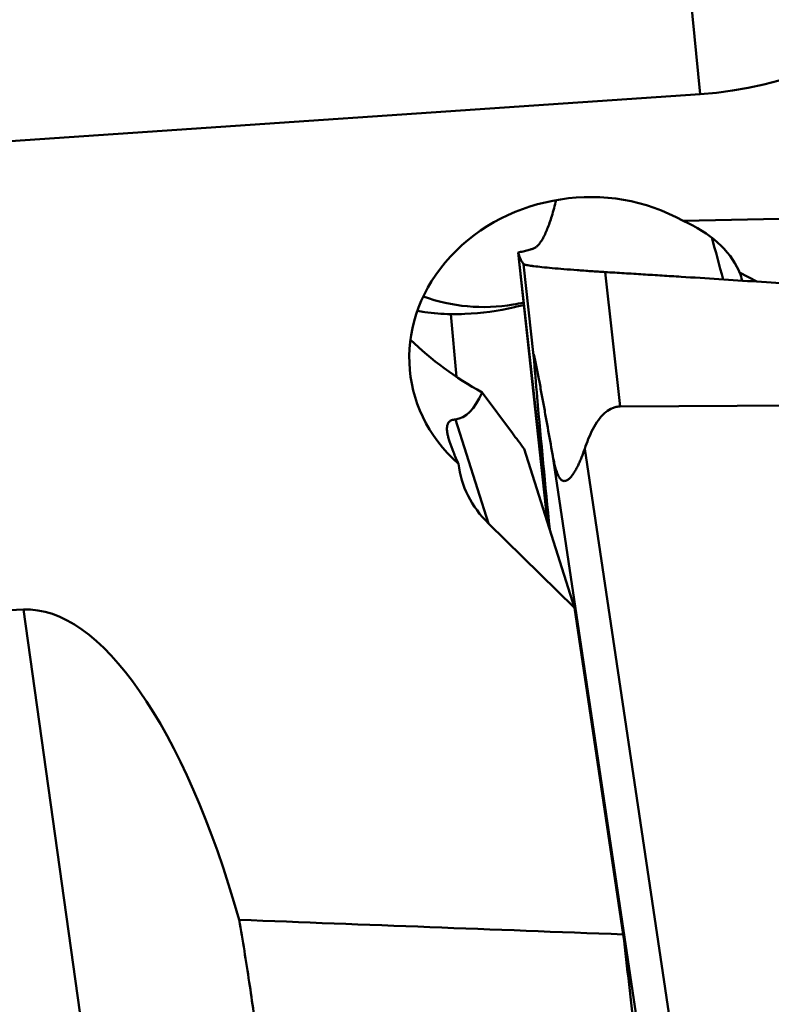
# Model space of a CAD drawing. Units: millimetres. Extents: x -29 to 109, y -68 to 79.
# Drawn here: x 39 to 46, y -18 to -8 of the extents above; entities that cross this region are included whole.
import ezdxf

# ---------------------------------------------------------------- set-up
doc = ezdxf.new("R2010")
doc.units = ezdxf.units.MM
doc.layers.add('1', color=4, linetype='Continuous', lineweight=50)
doc.layers.add('sk2', color=7, linetype='Continuous', lineweight=25)
doc.styles.add('simplex', font='txt.shx', dxfattribs={"height": 3.5})
doc.dimstyles.new('コピー - ISO-25', dxfattribs={"dimscale": 0, "dimtxt": 3.5, "dimasz": 3.5, "dimexe": 1.5, "dimexo": 0, "dimgap": 2.3, "dimtad": 1, "dimdsep": 46, "dimtxsty": 'simplex', "dimcen": 0.09, "dimclrd": 256, "dimclre": 256, "dimclrt": 256, "dimadec": 0, "dimazin": 0, "dimtfac": 1, "dimtofl": 0, "dimtmove": 0, "dimatfit": 3, "dimfxl": 1, "dimtolj": 1, "dimlwd": -1, "dimlwe": -1, "dimarcsym": 0})

# ---------------------------------------------------------------- blocks, each defined once
blk = doc.blocks.new('*D8')
at = {"layer": 'Defpoints', "color": 0, "lineweight": 0}
for p in [(19, -9.2), (0, -20.225), (19, -40.8589)]:
    blk.add_point(p, dxfattribs=at)
at = {"layer": 'sk2'}
for p, q in [((19, -9.2), (19, -42.3589)), ((0, -20.225), (0, -42.3589)), ((3.5, -40.8589), (15.5, -40.8589)), ((19, -40.8589), (53.9333, -40.8589))]:
    blk.add_line(p, q, dxfattribs=at)
at = {"layer": 'sk2', "lineweight": 0}
for points in [[(3.5, -40.2756), (3.5, -41.4422), (0, -40.8589)], [(15.5, -41.4422), (15.5, -40.2756), (19, -40.8589)]]:
    blk.add_solid(points, dxfattribs=at)
at = {"layer": 'sk2', "insert": (38.2167, -36.8089), "char_height": 3.5, "attachment_point": 5, "style": 'simplex'}
blk.add_mtext('\\A1;19 [.748"]', dxfattribs=at)

msp = doc.modelspace()

# ---------------------------------------------------------------- linework, layer by layer
at = {"layer": '1'}
for p, q in [((45.23191222, -4.59434815), (45.66230505, -8.91796452)), ((35.18132485, -9.62961442), (45.66230505, -8.91796452)), ((54.48699366, -9.98973505), (45.48998136, -10.19166845)), ((43.83278186, -10.50880403), (44.12806089, -13.22345181)), ((43.83278187, -10.50880418), (44.13666068, -13.25055358)), ((43.88575539, -10.62430038), (43.98780424, -11.54503711)), ((44.85770689, -12.05606691), (44.70797566, -10.70511549)), ((46.05811003, -10.7091868), (46.05007072, -10.69064203)), ((46.23144413, -10.80133313), (46.05811003, -10.7091868)), ((43.21392541, -11.75802624), (43.15487182, -11.12832251)), ((43.47011998, -11.9148233), (43.77495676, -12.3237684)), ((44.85770689, -12.05606691), (55.45151022, -12.00470457)), ((43.20293606, -12.18532293), (43.53496564, -13.23169523)), ((43.8925962, -12.48139826), (44.39989295, -14.08011508)), ((44.17785353, -12.53616589), (45.14843866, -19.04595315)), ((44.50128175, -12.48096455), (45.48885394, -19.10468534)), ((43.53496564, -13.23169523), (44.39989295, -14.08011508)), ((38.86008477, -14.09627118), (33.85246999, -14.31895674)), ((38.86008477, -14.09627118), (39.74947347, -20.43824619)), ((44.39989295, -14.08011508), (44.88900374, -17.3606178))]:
    msp.add_line(p, q, dxfattribs=at)
for centre, major_axis, ratio, start_param, end_param in [((45.3578587, -5.72761244), (3.50003709, -0.24059663), 0.9114471885, -1.4213012352, 0.0223568443), ((44.49995674, -11.51106546), (1.74858635, 0.24293786), 0.8808935356, 0.852223247, 3.787571832), ((44.33517792, -11.14214561), (1.76629273, 0.27943914), 0.6118913023, 0.1633791467, 0.7657086793), ((45.39793088, -13.52152101), (-0.75943638, 5.26029928), 0.1911038692, -1.0502289308, -0.9536718458), ((44.19114955, -10.81968349), (1.8973791, -0.05091923), 0.4441318718, 0.0936675522, 0.1916136844), ((44.13609596, -10.69642515), (1.97348525, -1.11307278), 0.6128039682, -1.9640314286, -1.562639727), ((42.45116663, -6.92407205), (-0.75943638, 5.26029928), 0.1911038692, -3.1491976811, -2.8465213683), ((49.39609895, -19.08400811), (-7.74079755, 9.83631765), 0.0265489799, 0.7923839694, 0.8142125591), ((44.48825663, -12.51324694), (1.26150605, 0.04215937), 0.8583466332, 3.2127604857, 3.8274982634), ((39.48898372, -19.68268771), (-0.68382088, 5.5818409), 0.3552725345, -1.156600274, -0.0275678127), ((1709.9768598, 0), (1727.44964047, 12.17043989), 0.0122423591, -2.8806847335, -2.8721614834), ((40.37697605, 0), (-4.65799474, 24.39792556), 0.0683049103, -2.4350892231, -2.375467814)]:
    msp.add_ellipse(centre, major_axis=major_axis, ratio=ratio, start_param=start_param, end_param=end_param, dxfattribs=at)
for points, knots in [([(44.21337162, -9.98240019), (44.20065373, -10.03599851), (44.18061499, -10.11268624), (44.14983146, -10.20887062), (44.12727116, -10.27017992), (44.10426031, -10.32375208), (44.08085181, -10.36944838), (44.05705167, -10.40713119), (44.03613873, -10.43283295), (44.01911473, -10.44886235), (44.0067949, -10.45825241), (43.99438496, -10.46552164), (43.98178206, -10.4705182), (43.96921469, -10.47410028), (43.95268383, -10.47882524), (43.93203993, -10.48459529), (43.90724908, -10.49124281), (43.87423873, -10.49960244), (43.84938551, -10.50531407), (43.83278186, -10.50880403)], [0, 0, 0, 0, 0.2333685443, 0.3355080135, 0.4277440498, 0.5100183886, 0.5823736275, 0.6450219132, 0.6985499087, 0.7221834579, 0.7439336288, 0.7640460075, 0.7829021376, 0.8011892596, 0.8193917531, 0.8557428293, 0.8919934508, 0.9281232284, 1, 1, 1, 1]), ([(43.88575539, -10.62430038), (43.8841068, -10.62191322), (43.88104465, -10.61702721), (43.87498748, -10.60739255), (43.86523859, -10.59070835), (43.84845872, -10.55798143), (43.83774136, -10.52849649), (43.83278186, -10.50880403)], [0, 0, 0, 0, 0.0682215251, 0.1355348168, 0.2676470522, 0.522456375, 1, 1, 1, 1]), ([(43.89509408, -10.6289547), (43.89294857, -10.62826819), (43.88974039, -10.62706633), (43.88646661, -10.62533025), (43.88575539, -10.62430039)], [0, 0, 0, 0, 0.6428391376, 1, 1, 1, 1]), ([(44.70797566, -10.70511551), (44.66007837, -10.70200529), (44.58857696, -10.69788245), (44.49408271, -10.69115512), (44.40362951, -10.68460019), (44.29713804, -10.67630639), (44.17965247, -10.66606961), (44.07856845, -10.65609349), (44.00617583, -10.6477914), (43.95892403, -10.64134321), (43.93213589, -10.63713208), (43.91147335, -10.63323592), (43.89980598, -10.63046241), (43.89509408, -10.6289547)], [0, 0, 0, 0, 0.1762560477, 0.2629920955, 0.347871345, 0.5092845542, 0.6552233617, 0.7809206131, 0.8822771574, 0.9227733918, 0.9560422545, 0.9818330352, 1, 1, 1, 1]), ([(44.70797566, -10.70511549), (44.77145663, -10.70923764), (44.89846768, -10.71670875), (45.0889552, -10.72835671), (45.27942485, -10.74028385), (45.53338334, -10.75614951), (45.85079953, -10.77643665), (46.35861482, -10.80951904), (46.99327625, -10.85227179), (47.75469207, -10.90586107), (48.51590398, -10.96188969), (49.5305257, -11.04004539), (50.2911545, -11.10279871), (50.79804247, -11.14674904)], [0, 0, 0, 0, 0.0312540113, 0.0625081448, 0.0937617991, 0.1250153568, 0.1875216979, 0.2500270908, 0.3750348143, 0.5000382301, 0.625036966, 0.7500305939, 1, 1, 1, 1]), ([(43.7834247, -11.03118396), (43.63210961, -11.05675265), (43.32341327, -11.06955931), (43.02156595, -11.00260101), (42.87909818, -10.95036434)], [0, 0, 0, 0, 0.5028142217, 1, 1, 1, 1]), ([(43.15487182, -11.12832251), (43.20250774, -11.12919374), (43.41766707, -11.12629968), (43.63219284, -11.09529954), (43.79547622, -11.05816586)], [0, 0, 0, 0, 0.2215000582, 1, 1, 1, 1]), ([(43.79547622, -11.05816586), (43.8033256, -11.05638076), (43.83493011, -11.04906302), (43.86642057, -11.04125303), (43.89002525, -11.03511096)], [0, 0, 0, 0, 0.2481406085, 1, 1, 1, 1]), ([(42.8195456, -11.09493497), (42.8442432, -11.09959332), (42.95512238, -11.118121), (43.06761962, -11.12672672), (43.15487182, -11.12832251)], [0, 0, 0, 0, 0.2236041639, 1, 1, 1, 1]), ([(44.17785353, -12.53616589), (44.16189616, -12.44631489), (44.13783696, -12.31140148), (44.10540982, -12.13134306), (44.08490513, -12.01848148), (44.06831271, -11.92801711), (44.05574161, -11.86002498), (44.04514804, -11.80332101), (44.0365762, -11.75793522), (44.0300907, -11.72389994), (44.02354196, -11.6899124), (44.0169213, -11.65604687), (44.01132193, -11.62796943), (44.00678129, -11.60571742), (44.00336973, -11.58933175), (43.99995902, -11.57338472), (43.99659677, -11.55829217), (43.99382947, -11.54659036), (43.99168916, -11.53842107), (43.99048943, -11.53424648), (43.98958652, -11.5315694), (43.98905353, -11.53013556), (43.98855367, -11.52912986), (43.9882172, -11.52852095), (43.98772136, -11.52823607), (43.9874009, -11.52869219), (43.98728175, -11.52930553), (43.98715842, -11.53024978), (43.98710837, -11.53144773), (43.98709236, -11.53350357), (43.98720043, -11.53652573), (43.98744758, -11.54059867), (43.98767569, -11.54350395), (43.98780424, -11.54503711)], [0, 0, 0, 0, 0.2625100307, 0.3942145376, 0.5262887117, 0.5924822074, 0.658785363, 0.7251898378, 0.7584189295, 0.7916502568, 0.824857375, 0.857985752, 0.8909119607, 0.907215062, 0.9233148142, 0.9390576852, 0.9541252546, 0.9677942779, 0.9736441347, 0.9784167758, 0.980287204, 0.9817655769, 0.9828249698, 0.9834832622, 0.9838259236, 0.9841785165, 0.9848020232, 0.9857102415, 0.9868742968, 0.988263895, 0.9916170502, 0.9955742408, 1, 1, 1, 1]), ([(43.98780424, -11.54503711), (43.99951125, -11.68466255), (44.04986739, -12.26697089), (44.10541704, -12.84882152), (44.14951426, -13.29099229)], [0, 0, 0, 0, 0.239726724, 1, 1, 1, 1]), ([(44.85770689, -12.05606691), (44.84439496, -12.05613145), (44.81784246, -12.05890763), (44.76786411, -12.07445529), (44.71851126, -12.10559907), (44.67342365, -12.14917607), (44.6275696, -12.20618226), (44.58117628, -12.28359916), (44.53678841, -12.38091539), (44.51244319, -12.44749677), (44.50128175, -12.48096455)], [0, 0, 0, 0, 0.0679564452, 0.1352025191, 0.2657405532, 0.3609921623, 0.4545627934, 0.6384274934, 0.8199008356, 1, 1, 1, 1]), ([(43.14298728, -12.40657895), (43.13864504, -12.39289531), (43.13084079, -12.36645576), (43.12191511, -12.32797723), (43.11688196, -12.29258104), (43.11666405, -12.26059608), (43.12272228, -12.2320751), (43.13841046, -12.20771254), (43.16672061, -12.19090749), (43.18978827, -12.18669001), (43.20293606, -12.18532293)], [0, 0, 0, 0, 0.1571099866, 0.3015484969, 0.4319515308, 0.5476236102, 0.6501272804, 0.7468981433, 0.8553375483, 1, 1, 1, 1]), ([(43.23251711, -12.63229576), (43.2150493, -12.59336403), (43.18300252, -12.51899669), (43.15457187, -12.44308532), (43.14298728, -12.40657895)], [0, 0, 0, 0, 0.5269880865, 1, 1, 1, 1]), ([(44.50128175, -12.48096455), (44.49162906, -12.5099083), (44.47619701, -12.55266525), (44.45314314, -12.60811664), (44.43484571, -12.64791204), (44.41530511, -12.68585951), (44.39436174, -12.72142161), (44.37179141, -12.75370395), (44.35086671, -12.77728839), (44.33243642, -12.79230458), (44.31796453, -12.80072793), (44.30221918, -12.80548764), (44.28511031, -12.80447076), (44.26834461, -12.79580679), (44.25360916, -12.78061815), (44.24090824, -12.76091985), (44.22623327, -12.73050179), (44.21200979, -12.68942206), (44.19853119, -12.63873385), (44.1873397, -12.58752038), (44.18089051, -12.55326615), (44.17785353, -12.53616589)], [0, 0, 0, 0, 0.1299221363, 0.1934262898, 0.2556783305, 0.31637998, 0.3751136236, 0.4312720328, 0.4839575325, 0.5086903905, 0.5322317715, 0.5548619135, 0.5777676954, 0.603315636, 0.6332444924, 0.6669217892, 0.7027536589, 0.7768360747, 0.8515876508, 0.9260438639, 1, 1, 1, 1]), ([(41.0291635, -17.21385341), (41.06492236, -17.42188746), (41.13068977, -17.83040762), (41.21542962, -18.43220258), (41.28415826, -19.00970058), (41.3185466, -19.38709158), (41.33155525, -19.57155555)], [0, 0, 0, 0, 0.2663151298, 0.5220028395, 0.7666932325, 1, 1, 1, 1])]:
    msp.add_open_spline(points, degree=3, knots=knots, dxfattribs=at)
msp.add_open_spline([(43.7834247, -11.03118396), (43.81825367, -11.02529868), (43.8529258, -11.01839653), (43.88735476, -11.01050094)], degree=3, dxfattribs=at)

# ---------------------------------------------------------------- dimensions: what is measured, and where the dimension line sits
at = {"layer": 'sk2'}
dim = msp.add_linear_dim(base=(19, -40.8588958505), p1=(0, -20.225), p2=(19, -9.2), dimstyle='コピー - ISO-25', override={"dimscale": 1, "dimdec": 8}, dxfattribs=at)
dim.commit()
dim.dimension.update_dxf_attribs({"geometry": '*D8', "text_midpoint": (38.2166666667, -36.8088958505)})

doc.saveas('drawing.dxf')
